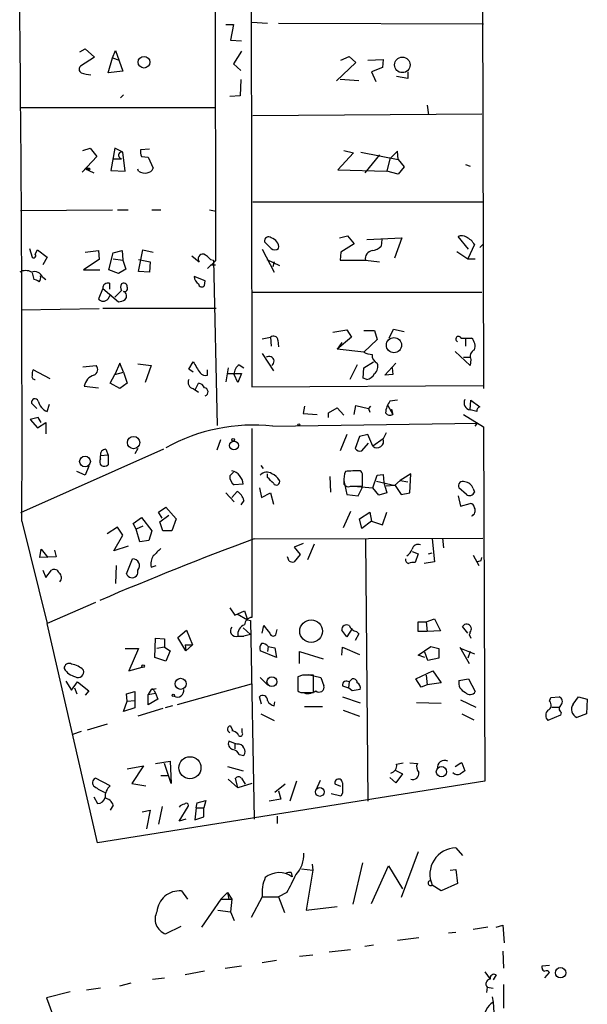
# Model space of a CAD drawing. Extents: x -23568 to 155897, y -8084 to 95568.
# Drawn here: x 191 to 256, y 23671 to 23784 of the extents above; entities that cross this region are included whole.
import ezdxf

# ---------------------------------------------------------------- set-up
doc = ezdxf.new("R2010")
doc.units = 0
doc.header["$MEASUREMENT"] = 0
doc.layers.add('MAIN', color=5, linetype='CONTINUOUS')

msp = doc.modelspace()

# ---------------------------------------------------------------- linework, layer by layer
at = {"layer": 'MAIN'}
for p, q in [((243.9247, 23839.454), (244.1787, 23741.41)), ((213.4447, 23838.7767), (213.614, 23755.9727)), ((217.5933, 23813.9694), (217.7627, 23741.5794)), ((214.7993, 23782.9814), (215.646, 23782.9814)), ((215.646, 23782.9814), (215.3073, 23781.2034)), ((217.7627, 23783.2354), (219.5407, 23783.1507)), ((220.8107, 23783.1507), (244.1787, 23783.066)), ((215.3073, 23781.2034), (216.5773, 23781.1187)), ((198.12, 23779.8487), (198.7127, 23780.1874)), ((198.7127, 23780.1874), (199.8133, 23779.256)), ((201.8453, 23779.1714), (202.184, 23780.018)), ((202.184, 23780.018), (203.0307, 23777.6474)), ((216.5773, 23779.9334), (215.646, 23778.494)), ((227.9227, 23778.9174), (228.854, 23779.3407)), ((228.854, 23779.3407), (229.616, 23778.6634)), ((199.8133, 23779.256), (198.2047, 23778.24)), ((201.3373, 23777.478), (201.8453, 23779.1714)), ((201.8453, 23779.1714), (202.6073, 23778.9174)), ((215.646, 23778.494), (216.4927, 23777.732)), ((229.616, 23778.6634), (227.4147, 23776.5467)), ((230.9707, 23778.9174), (232.7487, 23779.002)), ((232.7487, 23779.002), (232.664, 23778.0707)), ((203.0307, 23777.6474), (201.3373, 23777.478)), ((232.664, 23778.0707), (231.394, 23777.5627)), ((231.394, 23777.5627), (231.902, 23776.462)), ((235.5427, 23776.8007), (234.2727, 23777.0547)), ((235.5427, 23777.5627), (235.5427, 23776.8007)), ((216.4927, 23776.716), (216.408, 23774.8534)), ((229.9547, 23776.5467), (227.838, 23776.716)), ((202.7767, 23774.5994), (203.1153, 23774.938)), ((216.408, 23774.8534), (215.2227, 23774.7687)), ((237.744, 23773.7527), (237.9133, 23772.652)), ((191.262, 23773.4987), (213.5293, 23773.4987)), ((244.0093, 23772.7367), (217.8473, 23772.5674)), ((198.4587, 23768.588), (199.3053, 23768.842)), ((199.3053, 23768.842), (200.0673, 23767.9107)), ((202.0993, 23768.842), (201.676, 23766.302)), ((203.0307, 23768.4187), (202.0993, 23768.842)), ((203.2847, 23766.2174), (203.0307, 23768.4187)), ((206.0787, 23768.7574), (205.0627, 23768.6727)), ((229.362, 23768.334), (227.584, 23766.3867)), ((228.2613, 23768.588), (229.362, 23768.334)), ((230.2087, 23768.4187), (234.442, 23767.572)), ((232.3253, 23768.08), (230.632, 23766.048)), ((234.3573, 23768.5034), (233.5107, 23767.6567)), ((234.442, 23767.572), (234.3573, 23768.5034)), ((200.0673, 23767.9107), (198.374, 23766.1327)), ((202.0147, 23767.6567), (202.8613, 23767.6567)), ((205.1473, 23767.9107), (205.9093, 23767.826)), ((205.9093, 23767.826), (206.502, 23766.556)), ((233.5107, 23767.6567), (233.172, 23766.2174)), ((234.442, 23767.572), (235.1193, 23766.7254)), ((242.1467, 23766.9794), (242.6547, 23766.81)), ((198.7973, 23766.4714), (199.136, 23766.302)), ((199.0513, 23766.556), (199.136, 23766.302)), ((199.3053, 23766.4714), (199.136, 23766.302)), ((199.136, 23766.302), (199.7287, 23766.048)), ((201.676, 23766.302), (203.2847, 23766.2174)), ((204.8087, 23766.2174), (204.724, 23766.4714)), ((227.584, 23766.3867), (233.172, 23766.2174)), ((234.442, 23765.8787), (233.172, 23766.2174)), ((235.1193, 23766.7254), (234.442, 23765.8787)), ((217.8473, 23762.746), (244.1787, 23762.746)), ((191.3467, 23761.73), (201.8453, 23761.8147)), ((202.438, 23761.8147), (203.6233, 23761.8147)), ((206.3327, 23761.8147), (207.3487, 23761.8147)), ((212.9367, 23761.8147), (213.6987, 23761.6454)), ((219.964, 23757.412), (219.202, 23758.174)), ((227.7533, 23758.5974), (228.6847, 23758.8514)), ((229.4467, 23757.92), (227.9227, 23756.9887)), ((228.6847, 23758.8514), (229.4467, 23757.92)), ((230.886, 23758.428), (234.8653, 23758.5974)), ((232.5793, 23758.428), (232.4947, 23757.666)), ((234.8653, 23758.5974), (234.0187, 23756.3114)), ((242.4853, 23757.3274), (241.3, 23758.7667)), ((243.7553, 23757.4967), (244.1787, 23757.92)), ((192.3627, 23757.412), (192.7013, 23756.396)), ((193.04, 23756.7347), (193.294, 23757.2427)), ((193.294, 23757.2427), (194.3947, 23756.396)), ((198.7127, 23756.9887), (200.2367, 23757.158)), ((200.2367, 23757.158), (200.3213, 23756.142)), ((201.422, 23754.9567), (201.93, 23756.904)), ((201.93, 23756.904), (202.946, 23757.158)), ((202.946, 23757.158), (203.0307, 23756.0574)), ((204.8087, 23754.7874), (205.3167, 23757.2427)), ((205.3167, 23757.2427), (206.502, 23756.9887)), ((218.948, 23757.3274), (220.3027, 23754.7027)), ((227.9227, 23756.9887), (227.838, 23756.0574)), ((241.1307, 23757.0734), (242.4007, 23756.2267)), ((243.1627, 23757.8354), (242.4007, 23756.2267)), ((194.3947, 23756.396), (193.8867, 23755.5494)), ((200.3213, 23756.142), (198.5433, 23754.9567)), ((201.93, 23756.2267), (203.0307, 23756.0574)), ((203.0307, 23756.0574), (203.3693, 23755.0414)), ((204.8087, 23756.142), (206.1633, 23755.888)), ((206.1633, 23755.888), (206.0787, 23754.7027)), ((210.9047, 23756.5654), (211.7513, 23755.888)), ((213.614, 23755.9727), (212.6827, 23755.126)), ((213.0213, 23756.142), (213.36, 23756.0574)), ((213.36, 23756.0574), (213.7833, 23737.1767)), ((219.456, 23756.142), (220.8953, 23755.4647)), ((220.3027, 23755.888), (220.1333, 23755.2954)), ((227.838, 23756.0574), (230.7167, 23756.0574)), ((230.7167, 23756.0574), (232.3253, 23755.888)), ((242.4007, 23756.2267), (243.2473, 23756.2267)), ((192.7013, 23754.618), (192.8707, 23753.856)), ((198.5433, 23754.9567), (200.406, 23754.9567)), ((202.5227, 23754.5334), (201.422, 23754.9567)), ((203.3693, 23755.0414), (202.5227, 23754.5334)), ((206.0787, 23754.7027), (204.8087, 23754.7874)), ((213.0213, 23755.5494), (213.614, 23755.5494)), ((193.8867, 23754.11), (194.2253, 23753.856)), ((201.5067, 23753.4327), (201.5067, 23752.7554)), ((212.4287, 23753.6867), (211.1587, 23754.1947)), ((212.344, 23753.1787), (212.4287, 23753.6867)), ((200.7447, 23752.84), (200.2367, 23751.6547)), ((200.7447, 23752.84), (202.5227, 23751.316)), ((217.8473, 23752.4167), (244.0093, 23752.4167)), ((201.3373, 23751.6547), (201.676, 23752.1627)), ((191.4313, 23750.3847), (200.3213, 23750.554)), ((213.6987, 23750.554), (200.7447, 23750.554)), ((226.9913, 23747.8447), (228.6, 23748.0987)), ((228.6, 23748.0987), (229.108, 23747.252)), ((230.5473, 23748.014), (231.7327, 23748.014)), ((231.7327, 23748.014), (232.0713, 23746.998)), ((233.426, 23747.1674), (233.934, 23748.1834)), ((233.934, 23748.1834), (235.1193, 23747.9294)), ((218.948, 23747.0827), (219.8793, 23747.252)), ((219.8793, 23747.252), (219.964, 23746.236)), ((220.726, 23746.9134), (220.8107, 23746.1514)), ((229.108, 23747.252), (227.4993, 23745.8974)), ((228.0073, 23746.6594), (227.4993, 23745.8974)), ((232.0713, 23746.998), (230.5473, 23745.5587)), ((241.6387, 23747.1674), (242.1467, 23747.1674)), ((242.1467, 23747.1674), (242.1467, 23746.236)), ((242.1467, 23747.1674), (242.824, 23747.1674)), ((230.5473, 23745.5587), (227.4993, 23745.8974)), ((242.6547, 23744.0347), (240.9613, 23745.6434)), ((210.566, 23743.6114), (211.074, 23744.458)), ((218.948, 23745.3894), (220.218, 23743.442)), ((230.5473, 23743.7807), (231.648, 23744.458)), ((241.8927, 23744.966), (242.6547, 23744.966)), ((242.7393, 23744.712), (242.6547, 23744.0347)), ((194.7333, 23742.5107), (192.786, 23743.5267)), ((198.4587, 23743.8654), (199.9827, 23744.0347)), ((202.692, 23744.2887), (202.0993, 23743.0187)), ((202.0993, 23743.0187), (203.1153, 23743.2727)), ((203.1153, 23743.2727), (202.692, 23744.2887)), ((203.1153, 23743.2727), (203.5387, 23742.0027)), ((204.724, 23744.204), (206.248, 23744.0347)), ((206.248, 23744.0347), (205.5707, 23742.0874)), ((211.074, 23743.2727), (210.566, 23743.6114)), ((212.6827, 23742.934), (212.6827, 23743.5267)), ((215.0533, 23743.7807), (214.7993, 23742.172)), ((216.3233, 23744.1194), (216.8313, 23743.7807)), ((229.7853, 23744.1194), (228.9387, 23742.426)), ((230.4627, 23742.5954), (230.5473, 23743.7807)), ((232.918, 23742.934), (234.188, 23744.2887)), ((233.7647, 23743.7807), (233.8493, 23743.0187)), ((201.5913, 23742.0027), (202.0993, 23743.0187)), ((215.0533, 23743.1034), (216.5773, 23743.1034)), ((216.154, 23742.0874), (215.7307, 23743.0187)), ((216.5773, 23743.1034), (216.154, 23742.0874)), ((230.886, 23742.426), (230.4627, 23742.5954)), ((233.8493, 23743.0187), (232.918, 23742.934)), ((198.628, 23741.664), (200.2367, 23741.4947)), ((202.692, 23741.41), (201.5913, 23742.0027)), ((203.5387, 23742.0027), (202.692, 23741.41)), ((211.074, 23741.41), (211.6667, 23740.9867)), ((211.328, 23741.3254), (211.6667, 23742.0027)), ((217.7627, 23741.5794), (244.1787, 23741.7487)), ((234.3573, 23740.0554), (233.5107, 23739.9707)), ((242.6547, 23738.9547), (242.7393, 23740.0554)), ((242.7393, 23740.0554), (243.7553, 23739.2934)), ((193.2093, 23739.124), (192.6167, 23739.7167)), ((194.3947, 23738.7854), (194.6487, 23739.632)), ((223.774, 23739.378), (223.6047, 23738.5314)), ((226.4833, 23738.616), (227.4993, 23739.2087)), ((227.4993, 23739.2087), (228.2613, 23738.362)), ((229.4467, 23738.4467), (229.616, 23739.4627)), ((229.616, 23739.4627), (231.0553, 23739.124)), ((231.3093, 23739.378), (231.0553, 23739.124)), ((231.0553, 23739.124), (231.2247, 23738.7007)), ((233.2567, 23739.4627), (233.8493, 23738.4467)), ((233.68, 23739.0394), (233.8493, 23738.4467)), ((243.4167, 23738.7854), (242.6547, 23738.9547)), ((193.3787, 23738.108), (192.4473, 23737.854)), ((192.4473, 23737.854), (193.294, 23736.9227)), ((193.7173, 23737.5154), (193.3787, 23738.108)), ((223.6047, 23738.5314), (225.2133, 23738.4467)), ((226.4833, 23738.108), (226.4833, 23738.616)), ((241.8927, 23738.4467), (244.1787, 23737.0074)), ((193.294, 23736.9227), (194.2253, 23737.5154)), ((194.2253, 23737.5154), (194.2253, 23736.2454)), ((217.7627, 23736.838), (217.7627, 23715.248)), ((220.1333, 23737.092), (243.5013, 23737.4307)), ((243.2473, 23737.092), (243.5013, 23737.4307)), ((244.1787, 23737.0074), (244.348, 23696.5367)), ((213.7833, 23734.3827), (214.2067, 23735.568)), ((228.6, 23736.1607), (227.838, 23734.298)), ((230.0393, 23735.9067), (229.5313, 23734.552)), ((230.9707, 23736.1607), (230.0393, 23735.9067)), ((231.5633, 23734.806), (230.9707, 23736.1607)), ((232.7487, 23735.6527), (231.5633, 23734.806)), ((233.0873, 23736.33), (232.7487, 23735.6527)), ((207.6873, 23734.4674), (191.3467, 23727.186)), ((201.0833, 23734.4674), (201.3373, 23733.79)), ((204.724, 23734.552), (204.3853, 23733.9594)), ((230.2933, 23734.298), (231.0553, 23735.1447)), ((201.3373, 23733.79), (200.4907, 23733.7054)), ((200.4907, 23733.3667), (200.4907, 23733.7054)), ((201.3373, 23733.79), (201.3373, 23732.6894)), ((199.136, 23732.52), (198.7127, 23731.504)), ((218.7787, 23732.6047), (219.0327, 23732.266)), ((198.7127, 23731.504), (197.7813, 23731.9274)), ((215.2227, 23731.4194), (215.646, 23731.8427)), ((219.5407, 23731.25), (219.5407, 23731.6734)), ((226.6527, 23731.3347), (226.7373, 23729.5567)), ((228.2613, 23730.9114), (228.6, 23729.3027)), ((231.5633, 23730.0647), (232.0713, 23731.504)), ((232.0713, 23731.504), (232.7487, 23731.5887)), ((232.0713, 23731.504), (232.7487, 23731.5887)), ((232.7487, 23731.5887), (232.8333, 23730.6574)), ((234.696, 23730.9114), (234.0187, 23730.3187)), ((235.8813, 23731.6734), (234.696, 23730.9114)), ((234.696, 23730.9114), (235.5427, 23730.742)), ((235.7967, 23729.472), (235.8813, 23731.6734)), ((216.7467, 23730.488), (215.7307, 23730.4034)), ((218.6093, 23730.0647), (218.8633, 23728.964)), ((228.2613, 23730.742), (228.2613, 23730.488)), ((229.0233, 23730.234), (230.378, 23730.234)), ((229.362, 23730.234), (231.5633, 23730.0647)), ((229.87, 23729.1334), (230.378, 23730.1494)), ((232.2407, 23729.218), (231.5633, 23730.0647)), ((231.9867, 23730.8267), (234.1033, 23730.3187)), ((232.8333, 23730.6574), (233.172, 23729.472)), ((234.0187, 23730.3187), (233.0873, 23730.234)), ((234.1033, 23730.3187), (234.7807, 23729.3027)), ((242.2313, 23729.3027), (241.3847, 23730.0647)), ((242.9933, 23729.98), (243.1627, 23729.5567)), ((214.7993, 23729.472), (215.7307, 23728.456)), ((215.4767, 23728.964), (216.0693, 23729.6414)), ((218.8633, 23728.964), (219.8793, 23729.472)), ((219.8793, 23729.472), (220.218, 23728.202)), ((228.6, 23729.3027), (229.87, 23729.1334)), ((233.172, 23729.472), (232.2407, 23729.218)), ((234.7807, 23729.3027), (235.7967, 23729.472)), ((241.3, 23729.1334), (241.554, 23727.948)), ((207.0947, 23727.2707), (207.9413, 23727.8634)), ((207.9413, 23727.8634), (209.1267, 23726.5087)), ((216.8313, 23728.6254), (216.4927, 23728.1174)), ((241.554, 23727.948), (242.6547, 23728.2867)), ((204.216, 23726.0007), (205.1473, 23726.678)), ((205.1473, 23726.678), (206.3327, 23725.154)), ((207.518, 23726.5934), (207.0947, 23727.2707)), ((207.264, 23726.17), (208.28, 23726.932)), ((209.1267, 23726.5087), (208.6187, 23725.154)), ((229.0233, 23727.3554), (228.1767, 23725.4927)), ((230.0393, 23726.5087), (231.2247, 23727.2707)), ((230.2933, 23725.408), (230.0393, 23726.5087)), ((231.2247, 23727.2707), (231.394, 23726.2547)), ((232.664, 23725.8314), (233.172, 23727.2707)), ((191.516, 23726.2547), (194.3947, 23714.5707)), ((202.438, 23725.5774), (201.2527, 23724.8154)), ((203.0307, 23724.646), (202.438, 23725.5774)), ((204.5547, 23725.3234), (204.216, 23726.0007)), ((205.3167, 23725.662), (204.5547, 23725.3234)), ((204.978, 23723.884), (204.5547, 23725.3234)), ((207.6027, 23725.154), (207.264, 23726.17)), ((231.394, 23726.2547), (230.2933, 23725.408)), ((231.394, 23726.2547), (232.664, 23725.8314)), ((202.0147, 23722.868), (203.0307, 23724.646)), ((206.3327, 23725.154), (205.994, 23724.0534)), ((208.6187, 23725.154), (207.6027, 23725.154)), ((218.0167, 23724.2227), (244.094, 23724.3074)), ((238.3367, 23724.2227), (238.5907, 23721.598)), ((239.522, 23724.3074), (239.6067, 23723.2067)), ((193.548, 23722.106), (193.7173, 23723.0374)), ((193.7173, 23723.0374), (194.4793, 23722.106)), ((203.6233, 23723.376), (202.0147, 23722.868)), ((205.994, 23724.0534), (204.978, 23723.884)), ((223.6047, 23723.7147), (222.5887, 23723.2914)), ((222.5887, 23723.2914), (223.266, 23722.4447)), ((224.8747, 23723.63), (224.1127, 23721.852)), ((230.7167, 23724.138), (230.9707, 23694.2507)), ((195.4107, 23722.1907), (193.548, 23722.106)), ((195.2413, 23722.9527), (195.4107, 23722.1907)), ((203.454, 23720.2434), (204.1313, 23721.9367)), ((221.996, 23721.6827), (221.8267, 23722.1907)), ((223.266, 23722.4447), (222.5887, 23721.598)), ((236.0507, 23722.7834), (236.728, 23722.5294)), ((236.728, 23722.5294), (236.3893, 23721.5134)), ((237.9133, 23722.5294), (238.3367, 23722.614)), ((242.9933, 23722.36), (243.6707, 23721.1747)), ((243.9247, 23721.7674), (244.0093, 23722.106)), ((202.2687, 23721.1747), (202.184, 23719.1427)), ((206.248, 23721.0054), (206.8407, 23721.1747)), ((238.5907, 23721.598), (237.4053, 23721.4287)), ((193.8867, 23720.6667), (194.2253, 23719.82)), ((194.2253, 23719.82), (194.9027, 23720.6667)), ((199.898, 23716.9414), (194.3947, 23714.5707)), ((215.2227, 23716.3487), (215.8153, 23715.502)), ((215.8153, 23715.502), (216.916, 23716.01)), ((216.0693, 23715.6714), (217.2547, 23714.994)), ((216.916, 23716.01), (217.2547, 23714.994)), ((200.152, 23689.5094), (194.3947, 23714.5707)), ((216.7467, 23714.0627), (217.5933, 23713.3007)), ((217.2547, 23714.994), (217.5933, 23714.9094)), ((217.5933, 23714.9094), (218.0167, 23692.2187)), ((218.948, 23713.47), (219.1173, 23714.3167)), ((236.728, 23713.6394), (236.728, 23714.74)), ((236.728, 23714.74), (237.6593, 23714.74)), ((237.6593, 23714.74), (238.5907, 23715.0787)), ((237.6593, 23714.74), (237.744, 23713.6394)), ((238.5907, 23715.0787), (239.268, 23713.724)), ((242.4007, 23713.47), (241.808, 23714.232)), ((209.296, 23712.962), (210.312, 23713.8087)), ((210.2273, 23711.438), (209.296, 23712.962)), ((210.312, 23713.8087), (210.9893, 23712.1154)), ((216.154, 23713.1314), (216.8313, 23713.1314)), ((217.5933, 23713.3007), (216.8313, 23713.1314)), ((220.5567, 23713.5547), (220.6413, 23713.8934)), ((228.6, 23713.0467), (228.0073, 23713.8087)), ((229.1927, 23713.978), (228.6, 23713.0467)), ((229.9547, 23713.3854), (229.5313, 23712.6234)), ((229.7007, 23713.6394), (229.9547, 23713.3854)), ((237.744, 23713.6394), (236.728, 23713.6394)), ((239.268, 23713.724), (237.744, 23713.6394)), ((242.57, 23713.3007), (242.7393, 23712.8774)), ((206.6713, 23710.676), (206.756, 23712.8774)), ((206.756, 23712.8774), (207.772, 23712.7927)), ((207.772, 23711.8614), (206.9253, 23711.692)), ((207.772, 23712.7927), (207.772, 23711.8614)), ((207.772, 23711.8614), (208.4493, 23711.438)), ((210.1427, 23712.1154), (210.9893, 23712.1154)), ((210.1427, 23712.1154), (210.2273, 23711.438)), ((210.9893, 23712.1154), (210.2273, 23711.438)), ((219.6253, 23711.946), (219.5407, 23711.3534)), ((219.6253, 23711.946), (220.3873, 23711.7767)), ((228.0073, 23710.93), (228.092, 23711.8614)), ((228.092, 23711.8614), (230.0393, 23711.0147)), ((236.728, 23710.93), (238.1673, 23711.946)), ((238.1673, 23711.946), (239.0987, 23711.692)), ((241.4693, 23711.8614), (242.57, 23709.9987)), ((203.2847, 23711.692), (204.8087, 23711.692)), ((204.8087, 23711.692), (203.708, 23709.152)), ((207.9413, 23710.2527), (206.6713, 23710.676)), ((208.4493, 23711.438), (207.9413, 23710.2527)), ((220.5567, 23710.676), (218.694, 23711.438)), ((220.3873, 23711.7767), (220.5567, 23710.676)), ((223.1813, 23709.9987), (223.1813, 23711.3534)), ((223.1813, 23711.3534), (225.8907, 23710.5067)), ((237.49, 23710.676), (236.728, 23710.93)), ((237.8287, 23710.3374), (237.49, 23711.2687)), ((239.0987, 23711.692), (239.0987, 23710.5914)), ((241.6387, 23711.692), (243.1627, 23711.0994)), ((242.6547, 23711.3534), (242.4007, 23710.5914)), ((203.708, 23709.152), (205.232, 23709.5754)), ((239.0987, 23710.5914), (237.8287, 23710.3374)), ((223.52, 23708.644), (223.012, 23708.4747)), ((223.012, 23708.4747), (223.012, 23706.866)), ((224.1973, 23708.7287), (225.6367, 23708.39)), ((224.79, 23706.6967), (224.79, 23708.644)), ((236.474, 23708.2207), (238.4213, 23709.152)), ((237.6593, 23708.644), (237.744, 23707.5434)), ((238.4213, 23709.152), (239.3527, 23707.7974)), ((196.5113, 23707.9667), (197.1887, 23706.9507)), ((197.1887, 23706.9507), (197.866, 23707.882)), ((197.866, 23707.882), (199.136, 23706.866)), ((217.678, 23707.628), (209.2113, 23705.2574)), ((218.694, 23708.39), (219.5407, 23707.5434)), ((223.012, 23707.882), (223.012, 23707.2894)), ((225.6367, 23708.39), (225.9753, 23707.4587)), ((228.092, 23707.4587), (228.7693, 23707.2047)), ((228.854, 23707.882), (228.7693, 23707.2047)), ((228.854, 23707.882), (229.1927, 23708.2207)), ((237.0667, 23707.2894), (236.474, 23708.2207)), ((237.744, 23707.5434), (237.0667, 23707.2894)), ((239.3527, 23707.7974), (237.744, 23707.5434)), ((241.3847, 23708.0514), (242.4853, 23708.2207)), ((242.4853, 23708.2207), (243.2473, 23706.7814)), ((197.5273, 23707.2047), (197.7813, 23706.5274)), ((199.136, 23706.866), (198.7127, 23706.358)), ((203.454, 23706.5274), (204.3853, 23706.7814)), ((203.5387, 23705.6807), (203.454, 23706.5274)), ((204.3853, 23706.7814), (204.3853, 23704.9187)), ((206.248, 23707.0354), (205.9093, 23706.4427)), ((205.9093, 23706.4427), (206.756, 23706.612)), ((205.9093, 23705.2574), (205.9093, 23706.4427)), ((206.248, 23707.0354), (206.8407, 23707.12)), ((206.5867, 23706.866), (206.756, 23706.612)), ((206.756, 23706.612), (207.01, 23705.9347)), ((218.8633, 23705.342), (218.6093, 23706.1887)), ((223.6893, 23706.6967), (224.79, 23706.6967)), ((228.092, 23706.1887), (230.124, 23705.5114)), ((229.1927, 23706.866), (228.7693, 23707.2047)), ((230.124, 23707.0354), (229.1927, 23706.866)), ((251.8833, 23706.104), (252.8147, 23706.1887)), ((254.4233, 23705.342), (255.016, 23706.1887)), ((255.016, 23706.1887), (256.032, 23705.9347)), ((203.1153, 23704.4954), (203.5387, 23705.6807)), ((203.5387, 23705.6807), (204.3853, 23705.7654)), ((207.01, 23705.9347), (205.9093, 23705.2574)), ((208.7033, 23705.1727), (207.8567, 23704.9187)), ((220.3027, 23705.1727), (220.3873, 23705.596)), ((223.774, 23705.088), (225.806, 23705.088)), ((239.3527, 23705.4267), (236.5587, 23705.5114)), ((241.554, 23705.85), (243.332, 23705.0034)), ((251.714, 23705.6807), (251.8833, 23706.104)), ((256.032, 23705.9347), (255.9473, 23704.2414)), ((204.3853, 23704.9187), (203.1153, 23704.4954)), ((207.6027, 23704.834), (204.724, 23703.9874)), ((218.7787, 23704.2414), (220.3027, 23703.4794)), ((228.1767, 23704.6647), (230.0393, 23703.9874)), ((241.7233, 23704.2414), (243.078, 23703.564)), ((252.984, 23704.072), (251.5447, 23703.4794)), ((251.968, 23705.0034), (252.8147, 23705.0034)), ((253.0687, 23704.4107), (252.984, 23704.072)), ((255.9473, 23704.2414), (254.8467, 23703.818)), ((201.2527, 23703.056), (198.9667, 23702.3787)), ((215.3073, 23702.8867), (215.5613, 23702.3787)), ((198.2893, 23702.2094), (197.2733, 23701.8707)), ((216.662, 23702.1247), (216.662, 23702.548)), ((215.8153, 23700.8547), (215.138, 23701.1087)), ((215.8153, 23700.8547), (215.8153, 23700.262)), ((216.0693, 23700.77), (215.8153, 23700.8547)), ((216.3233, 23699.5847), (216.8313, 23699.5)), ((203.5387, 23697.976), (205.4013, 23698.3147)), ((205.4013, 23698.3147), (204.0467, 23696.2827)), ((206.756, 23698.5687), (208.4493, 23698.8227)), ((208.534, 23696.2827), (207.772, 23698.5687)), ((208.4493, 23698.8227), (208.534, 23696.2827)), ((234.2727, 23698.484), (235.0347, 23698.6534)), ((235.7967, 23698.6534), (236.6433, 23698.5687)), ((240.9613, 23698.23), (241.4693, 23698.5687)), ((241.7233, 23698.6534), (241.4693, 23698.5687)), ((241.4693, 23698.5687), (241.7233, 23698.6534)), ((241.7233, 23698.6534), (242.062, 23697.722)), ((207.3487, 23697.214), (208.1107, 23697.214)), ((214.9687, 23698.23), (216.7467, 23697.722)), ((234.1033, 23697.8067), (234.95, 23697.3834)), ((234.95, 23697.3834), (234.188, 23696.3674)), ((201.5913, 23696.0287), (199.898, 23696.8754)), ((244.348, 23696.5367), (200.152, 23689.5094)), ((204.0467, 23696.2827), (205.6553, 23696.0287)), ((216.154, 23695.7747), (215.0533, 23696.7907)), ((216.154, 23695.7747), (215.9, 23696.8754)), ((217.7627, 23696.2827), (216.154, 23695.7747)), ((216.5773, 23696.8754), (217.0007, 23696.198)), ((221.5727, 23696.198), (220.3873, 23695.2667)), ((222.8427, 23696.5367), (222.0807, 23694.2507)), ((225.552, 23696.6214), (225.044, 23695.5207)), ((227.9227, 23695.944), (227.2453, 23696.198)), ((234.188, 23696.3674), (233.5107, 23696.96)), ((220.8107, 23695.436), (221.0647, 23694.5047)), ((227.9227, 23694.8434), (226.822, 23695.0974)), ((228.092, 23695.182), (227.9227, 23694.8434)), ((199.7287, 23694.7587), (200.152, 23693.9967)), ((201.93, 23693.8274), (201.5913, 23693.2347)), ((211.4127, 23693.4887), (211.4973, 23694.0814)), ((211.4973, 23694.0814), (212.5133, 23694.3354)), ((212.5133, 23694.3354), (212.2593, 23693.4887)), ((221.0647, 23694.5047), (219.71, 23694.2507)), ((205.232, 23693.0654), (206.1633, 23693.2347)), ((206.1633, 23693.2347), (205.74, 23691.118)), ((207.518, 23693.658), (207.0947, 23691.626)), ((209.4653, 23691.9647), (210.4813, 23693.658)), ((211.4127, 23693.4887), (211.2433, 23692.134)), ((211.4127, 23693.4887), (212.2593, 23693.4887)), ((212.2593, 23692.4727), (212.2593, 23693.4887)), ((210.2273, 23692.2187), (209.4653, 23691.9647)), ((211.2433, 23692.134), (212.2593, 23692.4727)), ((220.6413, 23692.5574), (220.6413, 23691.7107)), ((236.728, 23688.4934), (234.7807, 23683.244)), ((241.046, 23688.9167), (241.808, 23688.07)), ((224.6207, 23687.054), (224.7053, 23686.3767)), ((230.378, 23687.2234), (229.2773, 23682.482)), ((222.25, 23686.1227), (222.3347, 23685.6147)), ((223.4353, 23686.546), (224.7053, 23686.3767)), ((224.7053, 23686.3767), (223.9433, 23681.8047)), ((231.394, 23682.5667), (233.3413, 23686.8847)), ((233.3413, 23686.8847), (234.95, 23684.26)), ((240.3687, 23686.3767), (241.046, 23686.4614)), ((241.046, 23686.4614), (241.2153, 23684.8527)), ((241.2153, 23684.8527), (239.3527, 23684.006)), ((209.7193, 23684.006), (210.3967, 23683.0747)), ((214.2067, 23683.0747), (214.9687, 23683.8367)), ((214.9687, 23683.8367), (215.138, 23683.0747)), ((214.9687, 23683.8367), (215.4767, 23683.0747)), ((221.742, 23683.8367), (220.8107, 23683.3287)), ((239.3527, 23684.006), (238.3367, 23684.6834)), ((214.2067, 23683.0747), (212.0053, 23679.8574)), ((214.2067, 23683.0747), (215.4767, 23683.0747)), ((215.4767, 23683.0747), (215.3073, 23681.6354)), ((218.948, 23683.3287), (217.678, 23680.958)), ((218.948, 23683.3287), (220.8107, 23683.3287)), ((220.8107, 23683.3287), (221.488, 23681.5507)), ((213.868, 23681.8047), (215.3073, 23681.6354)), ((215.3073, 23681.6354), (215.7307, 23680.6194)), ((223.9433, 23681.8047), (227.4993, 23682.228)), ((209.6347, 23679.942), (207.9413, 23679.0954)), ((241.046, 23679.2647), (240.1993, 23679.18)), ((244.6867, 23679.8574), (242.9933, 23679.6034)), ((245.618, 23679.8574), (246.38, 23680.1114)), ((246.38, 23680.1114), (246.5493, 23678.0794)), ((236.8127, 23678.672), (234.3573, 23678.3334)), ((226.568, 23677.0634), (229.0233, 23677.3174)), ((231.648, 23677.8254), (230.632, 23677.656)), ((246.38, 23677.148), (246.4647, 23675.2007)), ((220.5567, 23676.0474), (218.948, 23675.7934)), ((223.1813, 23676.5554), (224.7053, 23676.7247)), ((212.344, 23674.862), (210.1427, 23674.4387)), ((214.7147, 23675.2007), (216.5773, 23675.4547)), ((244.348, 23674.7774), (244.9407, 23673.9307)), ((250.8673, 23675.4547), (251.714, 23675.5394)), ((250.8673, 23675.2007), (250.8673, 23675.4547)), ((251.206, 23674.1), (251.714, 23674.6927)), ((206.4173, 23673.9307), (207.772, 23674.1)), ((245.618, 23674.4387), (245.2793, 23673.846)), ((197.0193, 23672.4914), (194.31, 23671.814)), ((200.4907, 23672.9147), (198.882, 23672.6607)), ((202.692, 23673.1687), (203.962, 23673.5074)), ((244.602, 23672.9994), (244.5173, 23672.4067)), ((244.602, 23672.9994), (245.2793, 23672.9147)), ((246.4647, 23673.338), (246.4647, 23670.6287)), ((194.31, 23671.814), (194.9873, 23669.9514)), ((245.1947, 23671.8987), (245.2793, 23671.306)), ((245.2793, 23671.306), (245.364, 23670.1207))]:
    msp.add_line(p, q, dxfattribs=at)
for centre, radius in [((205.4461, 23778.6788), 0.6652), ((234.9279, 23778.3756), 0.889), ((233.971, 23746.3624), 0.8658), ((223.1178, 23737.2614), 0.1058), ((204.2592, 23735.2242), 0.7072), ((215.6248, 23735.5469), 0.1496), ((215.7143, 23734.8869), 0.4989), ((198.7126, 23733.0704), 0.6106), ((224.5143, 23713.6867), 1.2975), ((205.3378, 23709.6813), 0.1496), ((220.0387, 23707.91), 0.5626), ((209.6214, 23707.6684), 0.6285), ((208.7879, 23706.3581), 0.1197), ((210.688, 23698.0833), 1.2567), ((239.3905, 23697.6318), 0.585), ((225.516, 23695.3161), 0.4993), ((252.9866, 23674.6674), 0.5967)]:
    msp.add_circle(centre, radius, dxfattribs=at)
for centre, radius, start, end in [((-4262.3562, 23736.3816), 4453.8837, 359.8697252, 0.625623), ((198.4789, 23777.8848), 0.4487, 127.666685, 245.010871), ((199.661, 23780.9103), 3.6962, 248.216149, 265.795439), ((202.9337, 23768.0404), 0.3905, 75.618605, 259.314544), ((206.6291, 23768.4609), 1.5807, 172.299482, 200.370222), ((198.882, 23766.6406), 0.1892, 243.407865, 333.448488), ((199.0513, 23766.1324), 0.4236, 53.157154, 126.842846), ((205.5285, 23767.4032), 1.3872, 238.741564, 282.329), ((205.7459, 23766.8585), 0.8144, 275.553068, 338.194671), ((219.6482, 23758.2684), 0.4561, 46.172765, 191.945595), ((219.7253, 23757.5318), 1.092, 353.701527, 77.373876), ((241.6915, 23757.9094), 0.9425, 55.058778, 114.544581), ((241.4274, 23756.862), 1.9896, 29.289831, 66.168794), ((220.3874, 23757.8567), 0.614, 226.405547, 313.587694), ((231.6156, 23756.2491), 0.9192, 98.565595, 192.038592), ((231.3797, 23758.626), 1.4713, 273.858111, 319.271992), ((192.8707, 23756.5653), 0.2395, 224.983084, 45.016916), ((212.1465, 23756.2267), 0.5205, 77.480746, 220.597713), ((211.4559, 23754.9156), 1.9886, 38.076638, 66.171495), ((191.9393, 23753.4541), 1.4205, 61.518946, 118.477509), ((192.9499, 23753.7597), 1.0001, 20.502406, 109.460373), ((192.8119, 23752.9005), 0.9573, 47.120783, 86.478547), ((193.0396, 23754.0678), 0.6297, 312.290215, 19.634851), ((201.3412, 23752.8593), 0.5968, 73.900314, 181.853182), ((203.1154, 23753.0094), 0.4233, 0, 126.886139), ((212.259, 23754.2791), 1.1035, 184.386361, 237.538365), ((12.0053, 23942.68), 269.3729, 314.885394, 315.114606), ((203.6664, 23752.967), 0.8907, 154.674936, 205.325064), ((203.2254, 23752.8401), 0.3561, 251.992396, 28.385751), ((202.8894, 23751.9792), 0.569, 314.010153, 66.607035), ((212.0336, 23753.3763), 0.368, 184.410647, 327.519254), ((200.787, 23752.0357), 0.6693, 214.696778, 325.303222), ((202.4378, 23752.8406), 1.527, 273.187323, 303.684864), ((220.2314, 23746.9045), 0.4947, 1.030888, 135.376725), ((241.3424, 23747.0403), 0.3224, 23.217258, 246.782742), ((241.9771, 23746.236), 1.2589, 340.351687, 47.720494), ((231.5941, 23747.5626), 2.2608, 242.418273, 267.074191), ((243.5013, 23745.0507), 0.8338, 113.958303, 203.964582), ((528.9915, 23934.3449), 370.3088, 210.849178, 211.078335), ((219.71, 23744.5004), 0.5758, 306.028105, 126.033958), ((232.4861, 23745.2114), 1.0117, 174.708666, 245.793688), ((193.6335, 23743.1032), 0.9474, 153.448472, 190.287538), ((199.481, 23743.5708), 0.6833, 291.254847, 42.758207), ((216.9445, 23743.0751), 1.2151, 120.746223, 182.660372), ((231.1613, 23743.9076), 0.9866, 305.394547, 22.723507), ((192.9977, 23742.7647), 0.3413, 150.265529, 277.11877), ((200.2181, 23741.3979), 1.6122, 107.671829, 170.499701), ((211.1587, 23742.0873), 0.6826, 150.254078, 262.87186), ((212.4712, 23743.767), 0.8595, 222.349921, 284.246443), ((230.5754, 23743.6821), 1.2939, 283.889111, 333.432969), ((211.5882, 23741.1926), 0.8139, 21.787031, 84.465227), ((212.2687, 23741.0184), 0.4822, 289.37414, 81.016255), ((193.0037, 23739.8256), 0.402, 21.153115, 195.716355), ((194.9589, 23740.2971), 1.6136, 191.670664, 249.533309), ((235.6635, 23738.3908), 2.6703, 143.725745, 175.162232), ((242.7816, 23739.759), 0.8142, 152.100534, 261.033958), ((243.8655, 23738.8531), 0.4539, 104.051552, 188.578205), ((233.5191, 23738.997), 0.6417, 216.419912, 300.965288), ((217.8722, 23716.8218), 20.3959, 83.635084, 119.137442), ((232.0405, 23735.3911), 0.755, 230.79976, 20.273584), ((201.082, 23733.857), 0.6104, 89.877974, 194.379996), ((230.0817, 23734.933), 0.6694, 214.691906, 288.429535), ((201.023, 23733.0401), 0.6245, 148.468229, 224.202024), ((200.9019, 23733.1367), 0.6242, 238.453829, 314.227622), ((216.492, 23731.419), 1.2693, 179.981944, 233.144548), ((215.0787, 23730.3891), 1.671, 3.393241, 76.220728), ((219.4715, 23730.7881), 1.0569, 56.896358, 137.362006), ((50.5544, 23561.5864), 239.4621, 44.885409, 45.114591), ((219.3793, 23730.0784), 1.7298, 28.787575, 67.232864), ((220.5567, 23730.7421), 0.3786, 206.571817, 26.565051), ((230.6599, 23731.004), 2.4129, 157.499229, 186.233726), ((230.5838, 23705.8216), 26.1944, 91.005784, 94.714851), ((229.828, 23731.5465), 0.5516, 355.58138, 57.548723), ((-87.1219, 23730.869), 317.5005, 359.885409, 0.114591), ((228.7693, 23730.7421), 0.568, 206.574073, 296.56054), ((241.822, 23730.3047), 0.4988, 61.241037, 208.758963), ((241.9437, 23729.6473), 1.1011, 17.587464, 83.832202), ((215.3659, 23728.3201), 1.4969, 11.768601, 61.971194), ((242.6017, 23729.7791), 0.6035, 232.135009, 338.374896), ((242.5699, 23727.6939), 0.5988, 8.140927, 81.859073), ((242.6177, 23727.4497), 0.6366, 288.907375, 31.118109), ((350.1166, 23367.5948), 380.3076, 110.325326, 113.182219), ((418.5877, 23511.0114), 299.354, 134.882039, 135.111208), ((234.2295, 23723.8424), 1.9912, 308.095812, 336.153792), ((236.7155, 23722.9263), 0.674, 66.709883, 170.512523), ((204.1792, 23721.1858), 0.7524, 316.383791, 93.649959), ((207.8573, 23721.3439), 1.6445, 145.499193, 191.87843), ((235.7373, 23721.8689), 0.4537, 171.405541, 255.969882), ((222.4195, 23722.5302), 0.9474, 243.448472, 280.287538), ((236.1779, 23719.9452), 1.5824, 82.322568, 110.362373), ((201.3207, 23848.6827), 133.8753, 288.327124, 288.556307), ((195.199, 23720.1799), 0.5699, 15.062887, 121.327573), ((195.3791, 23719.7856), 0.6567, 313.846218, 55.685599), ((204.089, 23720.455), 0.6686, 198.432239, 18.440368), ((217.7838, 23714.3802), 0.8681, 91.392836, 178.600566), ((215.9282, 23713.7146), 0.6254, 136.211434, 291.165118), ((217.2759, 23713.3219), 1.1379, 108.438133, 189.636976), ((431.1461, 23883.2554), 271.1024, 218.54687, 218.776037), ((228.5577, 23713.8509), 0.552, 57.539156, 184.384376), ((230.011, 23714.8952), 1.2936, 206.565051, 256.120598), ((242.2652, 23713.9357), 0.5448, 315.63205, 147.053727), ((220.1757, 23713.5124), 0.3834, 186.350095, 6.33524), ((242.4431, 23713.4842), 0.2231, 304.665918, 18.426825), ((219.6251, 23711.6921), 0.9651, 142.120851, 195.264491), ((218.8903, 23711.3189), 0.9662, 40.47072, 91.601349), ((196.8923, 23709.4484), 0.5519, 57.519254, 184.405871), ((196.8081, 23707.4595), 2.4838, 45.685089, 81.185791), ((198.095, 23710.465), 2.0481, 211.136478, 256.359329), ((197.9362, 23709.0286), 0.6418, 239.659382, 18.920543), ((224.155, 23391.1443), 317.5003, 89.885408, 90.114592), ((225.425, 23707.2954), 0.574, 228.41785, 16.52811), ((228.5601, 23707.5135), 0.4713, 51.42562, 186.677167), ((229.3244, 23707.7786), 0.4613, 2.335786, 106.588605), ((229.4213, 23707.1794), 0.7172, 348.41906, 59.502053), ((242.5106, 23707.793), 1.1551, 167.074159, 251.637204), ((206.375, 23706.8661), 0.2116, 359.972935, 126.875312), ((209.2574, 23706.8936), 0.7298, 238.189344, 11.203695), ((219.0003, 23705.8127), 0.5425, 354.997777, 136.120374), ((223.4776, 23707.2892), 0.6292, 222.268789, 289.661787), ((224.1449, 23708.0151), 1.459, 244.639815, 308.040992), ((242.6694, 23707.0978), 0.6588, 217.501255, 331.299314), ((252.5924, 23705.6278), 0.6033, 322.129181, 68.380224), ((220.4445, 23706.1411), 0.9788, 202.572134, 261.669546), ((251.3246, 23705.2235), 0.6006, 291.498476, 49.578763), ((253.2945, 23704.834), 0.4798, 118.071082, 241.923298), ((255.2447, 23704.7494), 1.0129, 144.191391, 246.862317), ((252.1091, 23704.072), 0.8184, 133.598957, 226.396215), ((215.3602, 23702.4951), 0.3951, 97.693333, 249.634052), ((215.4132, 23701.3203), 0.9758, 40.607027, 86.26873), ((216.4308, 23701.9716), 0.2773, 183.349473, 33.512416), ((215.7223, 23700.8124), 0.6551, 153.110319, 255.772842), ((216.2286, 23700.1592), 0.6312, 17.280921, 104.617437), ((215.4195, 23699.209), 0.9787, 22.572134, 81.669546), ((216.387, 23699.9234), 0.6137, 316.379798, 43.613443), ((233.3751, 23698.3486), 0.9077, 284.039305, 8.578205), ((237.4265, 23698.1772), 0.8756, 153.440802, 225.495074), ((239.7337, 23698.103), 0.8143, 62.103826, 188.971895), ((236.1404, 23697.4243), 0.6845, 247.758723, 10.812492), ((241.2294, 23697.9618), 0.6633, 218.081055, 299.301285), ((326.4579, 23570.5528), 152.6259, 123.57026, 123.799443), ((200.0706, 23696.3902), 0.515, 109.581978, 240.03022), ((216.2386, 23696.6213), 0.4233, 36.878017, 143.113861), ((227.6536, 23696.3578), 0.4385, 1.254452, 201.374326), ((524.4418, 23695.7747), 296.3504, 179.885409, 180.114592), ((202.5668, 23699.3871), 4.4087, 231.350137, 249.164684), ((202.7115, 23694.7317), 1.7138, 130.816694, 181.929424), ((200.1399, 23694.8798), 0.8832, 270.785002, 346.52395), ((200.8801, 23693.4943), 1.1015, 17.602583, 83.818923), ((210.0438, 23693.2487), 0.6635, 88.773593, 150.69541), ((210.2697, 23693.7851), 0.2468, 329.008378, 149.06013), ((220.4253, 23688.1578), 3.2682, 315.540487, 2.914933), ((241.0609, 23685.9235), 2.9932, 90.285213, 204.475798), ((220.8646, 23683.6311), 2.4689, 53.456848, 129.725048), ((222.1232, 23684.8936), 1.2356, 84.109923, 112.151872), ((222.9695, 23683.8366), 4.0534, 155.306405, 187.198127), ((207.1756, 23692.3899), 16.8919, 329.5791, 337.290798), ((238.1562, 23684.9054), 0.2862, 87.777398, 309.113286), ((209.4879, 23681.4469), 2.5695, 84.833228, 175.793008), ((208.4917, 23680.7887), 1.7805, 151.607057, 251.993467), ((251.1637, 23675.1584), 0.2994, 171.878017, 278.121983), ((251.3754, 23674.5235), 0.3785, 26.551512, 116.585359), ((245.0041, 23673.3804), 0.5539, 96.572065, 223.456585), ((245.4064, 23674.0154), 0.4733, 63.440363, 190.308095), ((246.2914, 23669.6127), 1.9727, 120.867125, 189.886335)]:
    msp.add_arc(centre, radius, start, end, dxfattribs=at)

doc.saveas('drawing.dxf')
